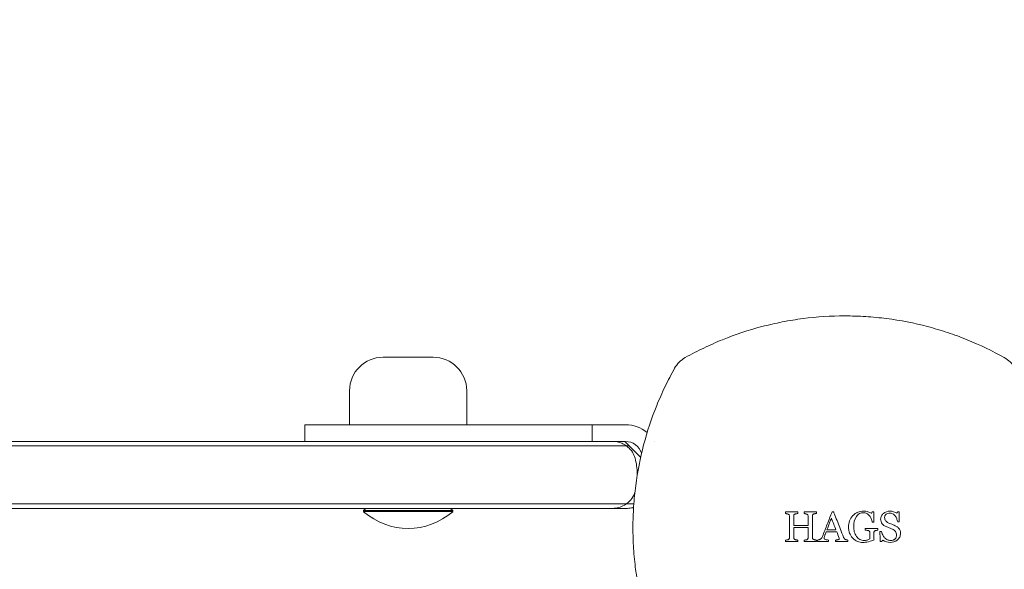
# Model space of a CAD drawing. Units: millimetres. Extents: x -2130 to 5592, y -2599 to 5538.
# Drawn here: x 1186 to 1363, y 1327 to 1426 of the extents above; entities that cross this region are included whole.
import ezdxf

# ---------------------------------------------------------------- set-up
doc = ezdxf.new("R2010")
doc.units = ezdxf.units.MM
doc.header["$LTSCALE"] = 0.2
doc.header["$MEASUREMENT"] = 0
doc.header["$PDMODE"] = 1
doc.layers.add('HAGS-Dim Plan - ASTM F1487', color=7, linetype='Continuous')
doc.styles.get("Standard").update_dxf_attribs({"font": 'g13f12d.shx', "height": 300})
doc.dimstyles.new('HAGS - Dim Plan ASTM', dxfattribs={"dimtxt": 300, "dimasz": 200, "dimexe": 0.18, "dimexo": 0.0625, "dimgap": 150, "dimtad": 0, "dimlfac": 0.001, "dimrnd": 0.05, "dimzin": 1, "dimdsep": 46, "dimtxsty": 'Standard', "dimblk": 'HAGS - Dim Plan arrow', "dimcen": 0.1, "dimse1": 1, "dimse2": 1, "dimclrd": 1, "dimadec": 0, "dimazin": 0, "dimtfac": 1, "dimtofl": 0, "dimtmove": 0, "dimatfit": 3, "dimfxl": 1, "dimtolj": 1, "dimtzin": 0, "dimarcsym": 0})

# ---------------------------------------------------------------- blocks, each defined once
blk = doc.blocks.new('HAGS - Dim Plan arrow')
at = {"color": 1, "lineweight": 0}
blk.add_lwpolyline([(0, 0, 0, 0.35, 0), (-1, 0, 0.015, 0.015, 0)], format="xyseb", dxfattribs=at)
blk = doc.blocks.new('*D10')
at = {"layer": 'Defpoints', "color": 0, "transparency": 16777216}
for p in [(17.27, 3463.69), (658.22, -1866.43), (5057.11, -1866.43)]:
    blk.add_point(p, dxfattribs=at)
at = {"layer": 'HAGS-Dim Plan - ASTM F1487', "color": 1, "lineweight": -2, "transparency": 16777216}
for p, q in [((5057.11, 3263.69), (5057.11, 1390.27)), ((5057.11, -1666.43), (5057.11, -124.73))]:
    blk.add_line(p, q, dxfattribs=at)
at = {"layer": 'HAGS-Dim Plan - ASTM F1487', "color": 1, "lineweight": -2, "transparency": 16777216, "xscale": 200, "yscale": 200, "zscale": 200}
for p, rotation in [((5057.11, 3463.69), 90), ((5057.11, -1866.43), 270)]:
    blk.add_blockref('HAGS - Dim Plan arrow', p, dxfattribs=dict(at, rotation=rotation))
at = {"layer": 'HAGS-Dim Plan - ASTM F1487', "color": 0, "transparency": 16777216, "char_height": 300, "attachment_point": 5, "rotation": 90}
for s, insert in [('\\A1;[17\'-6"]', (5372.11, 632.77)), ('\\A1;5.33m', (4757.11, 632.77))]:
    blk.add_mtext(s, dxfattribs=dict(at, insert=insert))
blk = doc.blocks.new('*D11')
at = {"layer": 'Defpoints', "color": 0, "transparency": 16777216}
for p in [(1435.91, 3990.46), (-299.69, 1316.6), (1435.91, 313.3)]:
    blk.add_point(p, dxfattribs=at)
at = {"layer": 'HAGS-Dim Plan - ASTM F1487', "color": 1, "lineweight": -2, "transparency": 16777216}
for p, q in [((-499.69, 3990.46), (-699.69, 3990.46)), ((1635.91, 3990.46), (1835.91, 3990.46))]:
    blk.add_line(p, q, dxfattribs=at)
at = {"layer": 'HAGS-Dim Plan - ASTM F1487', "color": 1, "lineweight": -2, "transparency": 16777216, "xscale": 200, "yscale": 200, "zscale": 200}
blk.add_blockref('HAGS - Dim Plan arrow', (-299.69, 3990.46), dxfattribs=at)
at = {"layer": 'HAGS-Dim Plan - ASTM F1487', "color": 1, "lineweight": -2, "transparency": 16777216, "xscale": 200, "yscale": 200, "zscale": 200, "rotation": 180}
blk.add_blockref('HAGS - Dim Plan arrow', (1435.91, 3990.46), dxfattribs=at)
at = {"layer": 'HAGS-Dim Plan - ASTM F1487', "color": 0, "transparency": 16777216, "char_height": 300, "attachment_point": 5}
for s, insert in [('\\A1;1.74m', (667.01, 4290.46)), ('\\A1;[5\'-8"]', (667.01, 3675.46))]:
    blk.add_mtext(s, dxfattribs=dict(at, insert=insert))
blk = doc.blocks.new('*D12')
at = {"layer": 'Defpoints', "color": 0, "linetype": 'ByBlock', "transparency": 16777216}
for p in [(3265.43, 5040.89), (-2129.69, 1316.6), (3265.43, 266.71)]:
    blk.add_point(p, dxfattribs=at)
at = {"layer": 'HAGS-Dim Plan - ASTM F1487', "color": 1, "linetype": 'ByBlock', "lineweight": -2, "transparency": 16777216}
for p, q in [((-1929.69, 5040.89), (-121.86, 5040.89)), ((3065.43, 5040.89), (1393.14, 5040.89))]:
    blk.add_line(p, q, dxfattribs=at)
at = {"layer": 'HAGS-Dim Plan - ASTM F1487', "color": 1, "linetype": 'ByBlock', "lineweight": -2, "transparency": 16777216, "xscale": 200, "yscale": 200, "zscale": 200, "rotation": 180}
blk.add_blockref('HAGS - Dim Plan arrow', (-2129.69, 5040.89), dxfattribs=at)
at = {"layer": 'HAGS-Dim Plan - ASTM F1487', "color": 1, "linetype": 'ByBlock', "lineweight": -2, "transparency": 16777216, "xscale": 200, "yscale": 200, "zscale": 200}
blk.add_blockref('HAGS - Dim Plan arrow', (3265.43, 5040.89), dxfattribs=at)
at = {"layer": 'HAGS-Dim Plan - ASTM F1487', "color": 0, "linetype": 'ByBlock', "transparency": 16777216, "char_height": 300, "attachment_point": 5}
for s, insert in [('\\A1;5.40m', (635.64, 5340.89)), ('\\A1;[17\'-8"]', (635.64, 4725.89))]:
    blk.add_mtext(s, dxfattribs=dict(at, insert=insert))
blk = doc.blocks.new('*D14')
at = {"layer": 'Defpoints', "color": 0, "transparency": 16777216}
for p in [(17.44, 1633.73), (517, -88.98, 566.9), (3896.08, -88.98)]:
    blk.add_point(p, dxfattribs=at)
at = {"layer": 'HAGS-Dim Plan - ASTM F1487', "color": 1, "lineweight": -2, "transparency": 16777216}
for p, q in [((3896.08, 1833.73), (3896.08, 2033.73)), ((3896.08, -288.98), (3896.08, -488.98))]:
    blk.add_line(p, q, dxfattribs=at)
at = {"layer": 'HAGS-Dim Plan - ASTM F1487', "color": 1, "lineweight": -2, "transparency": 16777216, "xscale": 200, "yscale": 200, "zscale": 200}
for p, rotation in [((3896.08, 1633.73), 270), ((3896.08, -88.98), 90)]:
    blk.add_blockref('HAGS - Dim Plan arrow', p, dxfattribs=dict(at, rotation=rotation))
at = {"layer": 'HAGS-Dim Plan - ASTM F1487', "color": 0, "transparency": 16777216, "char_height": 300, "attachment_point": 5, "rotation": 90}
for s, insert in [('\\A1;1.72m', (3596.05, 632.77)), ('\\A1;[5\'-8"]', (4211.08, 632.77))]:
    blk.add_mtext(s, dxfattribs=dict(at, insert=insert))

msp = doc.modelspace()

# ---------------------------------------------------------------- linework, layer by layer
at = {"lineweight": 0}
for p, q in [((1260.181, 1365.024), (1251.181, 1365.024)), ((1245.181, 1359.024), (1245.181, 1352.917)), ((1266.181, 1359.024), (1266.181, 1352.917)), ((1237.132, 1352.917), (1294.681, 1352.917)), ((1237.132, 1352.917), (1237.132, 1349.917)), ((1288.681, 1349.917), (1288.681, 1352.917)), ((1065.273, 1349.917), (1294.681, 1349.917)), ((1297.385, 1347.094), (1294.562, 1349.917)), ((1295.366, 1349.113), (1294.847, 1349.113)), ((1296.157, 1338.721), (1294.847, 1338.721)), ((1064.501, 1337.917), (1295.027, 1337.917)), ((1248.081, 1337.917), (1247.681, 1337.517)), ((1263.681, 1337.517), (1247.681, 1337.517)), ((1247.681, 1337.32), (1247.681, 1337.517)), ((1263.681, 1337.32), (1247.681, 1337.32)), ((1263.281, 1337.917), (1263.681, 1337.517)), ((1263.681, 1337.32), (1263.681, 1337.517))]:
    msp.add_line(p, q, dxfattribs=at)
for centre, radius, start, end in [((1251.181, 1359.024), 6, 90, 180), ((1260.181, 1359.024), 6, 0, 90), ((1307.835, 1360.604), 5, 119.27935, 150.72065), ((1360.165, 1360.604), 5, 29.27935, 60.72065), ((1294.681, 1346.917), 6, 49.91238, 90), ((1294.681, 1346.917), 3, 17.20813, 90), ((1255.681, 1346.476), 12.159, 228.85777, 311.14223)]:
    msp.add_arc(centre, radius, start, end, dxfattribs=at)
at = {"lineweight": 0, "extrusion": (0, 0, -1)}
for centre, major_axis, ratio, start_param, end_param in [((1294.677, 1346.915), (-5.228, -2.953), 0.0000078, 3.1415613, 3.1415927), ((1323.461, 1334.438), (-0.011, 25.368), 0.0041363, -1.4699875, -1.4587044), ((1326.784, 1334.446), (-0.009, 26.666), 0.0031472, -1.4752085, -1.4644806), ((1333.955, 1337.232), (27.863, -0.003), 0.0015785, -1.6514947, -1.6408509), ((1336.4, 1333.12), (14.204, 23.075), 0.0006434, -1.4013309, -1.3901255), ((1334.178, 1337.252), (26.896, 0.008), 0.0008401, -1.2171749, -1.2058714), ((1334.19, 1335.453), (-27.019, 0.005), 0.0009873, -1.7581649, -1.7474543), ((1339.852, 1334.44), (0.001, -27.318), 0.0029973, -1.5652275, -1.5548085), ((1334.197, 1333.785), (27.001, 0.001), 0.0001394, -1.3431758, -1.332342), ((1323.461, 1334.441), (0.01, 25.379), 0.0041433, -1.6695286, -1.6582655), ((1326.785, 1334.435), (0.007, 26.695), 0.0031707, -1.6644214, -1.6537181), ((1329.192, 1334.423), (0.006, 27.414), 0.0026623, -1.6615173, -1.6510974), ((1334.164, 1331.944), (-26.985, 0.001), 0.0001577, -1.813352, -1.8025013), ((1339.924, 1330.9), (-13.79, -23.068), 0.0032292, -1.6296594, -1.6177879)]:
    msp.add_ellipse(centre, major_axis=major_axis, ratio=ratio, start_param=start_param, end_param=end_param, dxfattribs=at)
at = {"lineweight": 0}
for centre, major_axis, ratio, start_param, end_param in [((1325.653, 1334.443), (0.009, -26.271), 0.0034779, -1.6788508, -1.6679597), ((1328.976, 1334.46), (0.007, -27.294), 0.0025575, -1.6741539, -1.6636759), ((1334.136, 1337.282), (27.074, -0.001), 0.0002401, -1.3924668, -1.3817745), ((1339.544, 1331.076), (14.033, 22.439), 0.0023558, -1.3011737, -1.289388), ((1334.197, 1335.489), (-26.986, -0.003), 0.0002817, -1.9337028, -1.9224454), ((1337.535, 1334.439), (-0.001, 28.326), 0.004322, -1.5862117, -1.5761633), ((1338.423, 1334.437), (-0.004, 27.788), 0.0031919, -1.6166399, -1.6064691), ((1325.654, 1334.438), (-0.008, -26.291), 0.0034901, -1.4864984, -1.4756292), ((1328.98, 1334.425), (-0.006, -27.359), 0.0026987, -1.490269, -1.4798279), ((1331.098, 1334.388), (-0.003, -27.75), 0.0011162, -1.492721, -1.4824291)]:
    msp.add_ellipse(centre, major_axis=major_axis, ratio=ratio, start_param=start_param, end_param=end_param, dxfattribs=at)
for points, knots in [([(1305.39, 1364.966), (1306.469, 1365.571), (1307.572, 1366.144), (1309.803, 1367.215), (1310.934, 1367.714), (1314.369, 1369.103), (1316.718, 1369.884), (1320.333, 1370.834), (1321.553, 1371.114), (1323.407, 1371.476), (1324.029, 1371.587), (1325.272, 1371.788), (1325.893, 1371.878), (1329.004, 1372.28), (1331.498, 1372.439), (1334, 1372.439)], [0, 0, 0, 0, 0.003797948, 0.003797948, 0.007595896, 0.007595896, 0.015191793, 0.015191793, 0.018989741, 0.018989741, 0.020888715, 0.020888715, 0.022787689, 0.022787689, 0.030383585, 0.030383585, 0.030383585, 0.030383585]), ([(1334, 1372.439), (1335.246, 1372.439), (1336.494, 1372.4), (1338.368, 1372.279), (1338.993, 1372.229), (1340.244, 1372.109), (1340.871, 1372.038), (1343.99, 1371.635), (1346.442, 1371.155), (1350.057, 1370.206), (1351.252, 1369.852), (1353.62, 1369.065), (1354.788, 1368.635), (1358.234, 1367.241), (1360.458, 1366.173), (1362.61, 1364.966)], [0.030383585, 0.030383585, 0.030383585, 0.030383585, 0.034167397, 0.034167397, 0.036059303, 0.036059303, 0.037951209, 0.037951209, 0.045518833, 0.045518833, 0.049302645, 0.049302645, 0.053086457, 0.053086457, 0.060654081, 0.060654081, 0.060654081, 0.060654081]), ([(1303.474, 1305.829), (1302.869, 1306.908), (1302.298, 1308.007), (1301.224, 1310.244), (1300.721, 1311.384), (1299.327, 1314.834), (1298.548, 1317.183), (1297.288, 1321.98), (1296.808, 1324.428), (1296.403, 1327.553), (1296.332, 1328.182), (1296.211, 1329.439), (1296.16, 1330.068), (1296.039, 1331.955), (1295.999, 1333.214), (1296.001, 1335.736), (1296.042, 1337), (1296.208, 1339.522), (1296.33, 1340.772), (1296.815, 1344.486), (1297.293, 1346.918), (1298.548, 1351.695), (1299.326, 1354.042), (1300.721, 1357.497), (1301.225, 1358.638), (1302.298, 1360.873), (1302.869, 1361.971), (1303.474, 1363.05)], [0, 0, 0, 0, 0.003791255, 0.003791255, 0.00758251, 0.00758251, 0.01516502, 0.01516502, 0.02274753, 0.02274753, 0.024643157, 0.024643157, 0.026538785, 0.026538785, 0.03033004, 0.03033004, 0.034121295, 0.034121295, 0.03791255, 0.03791255, 0.04549506, 0.04549506, 0.05307757, 0.05307757, 0.056868825, 0.056868825, 0.06066008, 0.06066008, 0.06066008, 0.06066008]), ([(1292.33, 1349.917), (1292.331, 1349.917), (1292.332, 1349.917), (1292.887, 1349.917), (1293.452, 1349.811), (1294.295, 1349.463), (1294.583, 1349.303), (1294.847, 1349.113)], [-0.0048893, -0.0048893, -0.0048893, -0.0048893, 0, 0, 2.7498023, 2.7498023, 4.3272744, 4.3272744, 4.3272744, 4.3272744]), ([(1294.847, 1349.113), (1294.936, 1349.049), (1295.023, 1348.981), (1295.393, 1348.668), (1295.668, 1348.368), (1296.118, 1347.665), (1296.279, 1347.299), (1296.383, 1346.917)], [3.5534124, 3.5534124, 3.5534124, 3.5534124, 4.1074992, 4.1074992, 5.991838, 5.991838, 7.7526031, 7.7526031, 7.7526031, 7.7526031]), ([(1296.383, 1346.917), (1296.624, 1346.024), (1296.764, 1345.079), (1296.781, 1344.057), (1296.781, 1344.013), (1296.781, 1343.969)], [0, 0, 0, 0, 2.9379364, 2.9379364, 3.0700018, 3.0700018, 3.0700018, 3.0700018]), ([(1296.346, 1340.789), (1296.254, 1340.492), (1296.132, 1340.222), (1295.769, 1339.595), (1295.481, 1339.248), (1295.042, 1338.868), (1294.946, 1338.792), (1294.847, 1338.721)], [0.1422838, 0.1422838, 0.1422838, 0.1422838, 1.1431967, 1.1431967, 2.7436484, 2.7436484, 3.18325, 3.18325, 3.18325, 3.18325]), ([(1294.847, 1338.721), (1294.73, 1338.637), (1294.611, 1338.561), (1294.48, 1338.485), (1294.468, 1338.478), (1293.812, 1338.109), (1293.08, 1337.918), (1292.332, 1337.917), (1292.331, 1337.917), (1292.33, 1337.917)], [0.9746758, 0.9746758, 0.9746758, 0.9746758, 1.6035821, 1.6035821, 1.6643867, 1.6643867, 5.0358119, 5.0358119, 5.0402627, 5.0402627, 5.0402627, 5.0402627]), ([(1295.027, 1337.917), (1295.03, 1337.917), (1295.034, 1337.917), (1295.345, 1337.918), (1295.651, 1337.954), (1296.005, 1338.038), (1296.059, 1338.052), (1296.113, 1338.067)], [-1.32268372, -1.32268372, -1.32268372, -1.32268372, -1.32169139, -1.32169139, -1.22155899, -1.22155899, -1.20336259, -1.20336259, -1.20336259, -1.20336259]), ([(1323.85, 1336.86), (1323.772, 1336.894), (1323.692, 1336.923), (1323.61, 1336.944), (1323.568, 1336.955), (1323.526, 1336.965), (1323.484, 1336.973), (1323.442, 1336.981), (1323.399, 1336.986), (1323.356, 1336.991)], [0, 0, 0, 0, 0.4955237, 0.4955237, 0.4955237, 0.7470816, 0.7470816, 0.7470816, 1, 1, 1, 1]), ([(1325.561, 1336.991), (1325.479, 1336.986), (1325.396, 1336.975), (1325.314, 1336.96), (1325.273, 1336.952), (1325.231, 1336.944), (1325.19, 1336.934), (1325.149, 1336.924), (1325.108, 1336.913), (1325.068, 1336.9)], [0, 0, 0, 0, 0.4972804, 0.4972804, 0.4972804, 0.7482262, 0.7482262, 0.7482262, 1, 1, 1, 1]), ([(1326.7, 1337.276), (1327.069, 1337.276), (1327.441, 1337.276), (1328.177, 1337.276), (1328.541, 1337.276), (1328.906, 1337.276)], [-0.6949215, -0.6949215, -0.6949215, -0.6949215, -0.58908099, -0.58908099, -0.48648267, -0.48648267, -0.48648267, -0.48648267]), ([(1327.195, 1336.859), (1327.117, 1336.893), (1327.037, 1336.923), (1326.955, 1336.944), (1326.913, 1336.955), (1326.871, 1336.965), (1326.829, 1336.973), (1326.786, 1336.981), (1326.743, 1336.986), (1326.7, 1336.991)], [0, 0, 0, 0, 0.4947915, 0.4947915, 0.4947915, 0.7466566, 0.7466566, 0.7466566, 1, 1, 1, 1]), ([(1328.906, 1336.991), (1328.823, 1336.986), (1328.74, 1336.976), (1328.658, 1336.961), (1328.617, 1336.953), (1328.575, 1336.945), (1328.534, 1336.935), (1328.493, 1336.925), (1328.452, 1336.914), (1328.412, 1336.901)], [0, 0, 0, 0, 0.4970941, 0.4970941, 0.4970941, 0.7480641, 0.7480641, 0.7480641, 1, 1, 1, 1]), ([(1329.985, 1332.87), (1330.278, 1333.599), (1330.568, 1334.333), (1331.141, 1335.801), (1331.426, 1336.541), (1331.708, 1337.276)], [-0.47383723, -0.47383723, -0.47383723, -0.47383723, -0.23670492, -0.23670492, 0, 0, 0, 0]), ([(1332.004, 1337.276), (1332.077, 1337.089), (1332.149, 1336.902), (1332.562, 1335.834), (1332.898, 1334.966), (1333.219, 1334.137), (1333.394, 1333.687), (1333.572, 1333.225), (1333.754, 1332.755)], [-0.32298373, -0.32298373, -0.32298373, -0.32298373, -0.26664241, -0.26664241, 0, 0, 0, 0.14488197, 0.14488197, 0.14488197, 0.14488197]), ([(1335.451, 1336.619), (1335.579, 1336.745), (1335.717, 1336.861), (1336.059, 1337.095), (1336.224, 1337.171), (1336.502, 1337.285), (1336.674, 1337.333), (1337.028, 1337.397), (1337.208, 1337.413), (1337.387, 1337.418)], [-0.17317384, -0.17317384, -0.17317384, -0.17317384, -0.14515883, -0.14515883, -0.10848905, -0.10848905, -0.05431905, -0.05431905, 0, 0, 0, 0]), ([(1337.35, 1337.133), (1337.099, 1337.127), (1336.847, 1337.083), (1336.408, 1336.854), (1336.226, 1336.675), (1336.074, 1336.475)], [0, 0, 0, 0, 0.5, 0.5, 1, 1, 1, 1]), ([(1338.439, 1336.6), (1338.373, 1336.681), (1338.3, 1336.758), (1338.113, 1336.918), (1338.021, 1336.971), (1337.855, 1337.053), (1337.752, 1337.085), (1337.56, 1337.125), (1337.454, 1337.131), (1337.35, 1337.133)], [-0.087520074, -0.087520074, -0.087520074, -0.087520074, -0.07544878, -0.07544878, -0.059193582, -0.059193582, -0.03166402, -0.03166402, 0, 0, 0, 0]), ([(1337.387, 1337.418), (1337.51, 1337.416), (1337.633, 1337.409), (1337.94, 1337.371), (1338.057, 1337.336), (1338.345, 1337.247), (1338.569, 1337.142), (1338.781, 1337.021)], [-0.10281343, -0.10281343, -0.10281343, -0.10281343, -0.09124564, -0.09124564, -0.07365613, -0.07365613, 0, 0, 0, 0]), ([(1340.432, 1335.998), (1340.435, 1336.096), (1340.446, 1336.195), (1340.483, 1336.361), (1340.511, 1336.454), (1340.675, 1336.778), (1340.823, 1336.917), (1340.926, 1337.011)], [-0.09484918, -0.09484918, -0.09484918, -0.09484918, -0.065298174, -0.065298174, -0.043270857, -0.043270857, 0, 0, 0, 0]), ([(1342.03, 1337.062), (1341.923, 1337.057), (1341.814, 1337.045), (1341.592, 1336.974), (1341.5, 1336.913), (1341.345, 1336.787), (1341.274, 1336.705), (1341.209, 1336.583), (1341.182, 1336.528), (1341.147, 1336.379), (1341.145, 1336.324), (1341.144, 1336.276)], [-0.19759629, -0.19759629, -0.19759629, -0.19759629, -0.1506257, -0.1506257, -0.09566211, -0.09566211, -0.03107937, -0.03107937, -0.01439527, -0.01439527, 0, 0, 0, 0]), ([(1343.024, 1336.584), (1342.935, 1336.693), (1342.876, 1336.75), (1342.748, 1336.856), (1342.667, 1336.909), (1342.505, 1336.987), (1342.419, 1337.018), (1342.197, 1337.059), (1342.099, 1337.061), (1342.03, 1337.062)], [-0.081285701, -0.081285701, -0.081285701, -0.081285701, -0.064745728, -0.064745728, -0.042001124, -0.042001124, -0.021749715, -0.021749715, 0, 0, 0, 0]), ([(1342.1, 1337.418), (1342.208, 1337.416), (1342.316, 1337.409), (1342.587, 1337.367), (1342.692, 1337.329), (1342.945, 1337.235), (1343.14, 1337.13), (1343.333, 1337.021)], [-0.09412416, -0.09412416, -0.09412416, -0.09412416, -0.084069866, -0.084069866, -0.068670317, -0.068670317, 0, 0, 0, 0]), ([(1324.067, 1336.488), (1324.063, 1336.555), (1324.055, 1336.625), (1324.028, 1336.686), (1324.011, 1336.722), (1323.989, 1336.756), (1323.962, 1336.783), (1323.935, 1336.811), (1323.903, 1336.834), (1323.869, 1336.851), (1323.863, 1336.854), (1323.857, 1336.857), (1323.85, 1336.86)], [0, 0, 0, 0, 0.437903, 0.437903, 0.437903, 0.6970035, 0.6970035, 0.6970035, 0.9534528, 0.9534528, 0.9534528, 1, 1, 1, 1]), ([(1324.067, 1332.664), (1324.067, 1333.27), (1324.067, 1333.865), (1324.067, 1334.439), (1324.067, 1335.1), (1324.067, 1335.787), (1324.067, 1336.488)], [-0.17230828, -0.17230828, -0.17230828, -0.17230828, 0, 0, 0, 0.19813082, 0.19813082, 0.19813082, 0.19813082]), ([(1325.068, 1336.9), (1325.033, 1336.887), (1324.998, 1336.872), (1324.969, 1336.848), (1324.947, 1336.831), (1324.927, 1336.81), (1324.912, 1336.785), (1324.892, 1336.753), (1324.879, 1336.717), (1324.87, 1336.68), (1324.856, 1336.627), (1324.853, 1336.573), (1324.85, 1336.519)], [0, 0, 0, 0, 0.2437446, 0.2437446, 0.2437446, 0.4231116, 0.4231116, 0.4231116, 0.6612881, 0.6612881, 0.6612881, 1, 1, 1, 1]), ([(1327.411, 1336.481), (1327.407, 1336.551), (1327.398, 1336.624), (1327.37, 1336.687), (1327.354, 1336.722), (1327.332, 1336.755), (1327.306, 1336.782), (1327.279, 1336.808), (1327.248, 1336.831), (1327.215, 1336.848), (1327.208, 1336.852), (1327.202, 1336.855), (1327.195, 1336.859)], [0, 0, 0, 0, 0.4572822, 0.4572822, 0.4572822, 0.7050161, 0.7050161, 0.7050161, 0.949769, 0.949769, 0.949769, 1, 1, 1, 1]), ([(1328.412, 1336.901), (1328.375, 1336.887), (1328.338, 1336.871), (1328.308, 1336.846), (1328.285, 1336.828), (1328.266, 1336.805), (1328.252, 1336.78), (1328.232, 1336.745), (1328.218, 1336.706), (1328.21, 1336.667), (1328.2, 1336.62), (1328.197, 1336.572), (1328.194, 1336.524)], [0, 0, 0, 0, 0.2550502, 0.2550502, 0.2550502, 0.4403666, 0.4403666, 0.4403666, 0.6961817, 0.6961817, 0.6961817, 1, 1, 1, 1]), ([(1328.194, 1336.524), (1328.194, 1335.816), (1328.194, 1335.118), (1328.194, 1334.439), (1328.194, 1333.873), (1328.194, 1333.293), (1328.194, 1332.705)], [-0.20372779, -0.20372779, -0.20372779, -0.20372779, 0, 0, 0, 0.16998749, 0.16998749, 0.16998749, 0.16998749]), ([(1331.599, 1336.164), (1331.509, 1335.929), (1331.42, 1335.697), (1331.331, 1335.467), (1331.156, 1335.012), (1330.976, 1334.546), (1330.795, 1334.074)], [15.91003952, 15.91003952, 15.91003952, 15.91003952, 15.98392409, 15.98392409, 15.98392409, 16.13028917, 16.13028917, 16.13028917, 16.13028917]), ([(1334.669, 1334.568), (1334.677, 1334.945), (1334.729, 1335.324), (1334.99, 1336.021), (1335.199, 1336.34), (1335.451, 1336.619)], [0, 0, 0, 0, 0.5, 0.5, 1, 1, 1, 1]), ([(1338.938, 1335.426), (1338.891, 1335.602), (1338.81, 1335.872), (1338.669, 1336.238), (1338.565, 1336.428), (1338.439, 1336.6)], [-0.11776565, -0.11776565, -0.11776565, -0.11776565, -0.06389532, -0.06389532, 0, 0, 0, 0]), ([(1341.409, 1334.641), (1341.143, 1334.763), (1340.887, 1334.915), (1340.51, 1335.382), (1340.44, 1335.693), (1340.432, 1335.998)], [0, 0, 0, 0, 0.5, 0.5, 1, 1, 1, 1]), ([(1341.144, 1336.276), (1341.147, 1336.171), (1341.157, 1336.065), (1341.218, 1335.845), (1341.269, 1335.758), (1341.36, 1335.632), (1341.429, 1335.559), (1341.609, 1335.42), (1341.693, 1335.377), (1341.783, 1335.332)], [-0.10869191, -0.10869191, -0.10869191, -0.10869191, -0.0864643, -0.0864643, -0.06040872, -0.06040872, -0.03101127, -0.03101127, 0, 0, 0, 0]), ([(1341.783, 1335.332), (1341.871, 1335.292), (1341.958, 1335.252), (1342.047, 1335.214), (1342.18, 1335.158), (1342.315, 1335.109), (1342.45, 1335.058), (1342.584, 1335.008), (1342.717, 1334.953), (1342.848, 1334.897)], [0, 0, 0, 0, 0.2495442, 0.2495442, 0.2495442, 0.6247401, 0.6247401, 0.6247401, 1, 1, 1, 1]), ([(1343.492, 1335.497), (1343.436, 1335.685), (1343.379, 1335.873), (1343.309, 1336.056), (1343.273, 1336.149), (1343.234, 1336.241), (1343.187, 1336.329), (1343.14, 1336.418), (1343.083, 1336.503), (1343.024, 1336.584)], [0, 0, 0, 0, 0.4936772, 0.4936772, 0.4936772, 0.7441475, 0.7441475, 0.7441475, 1, 1, 1, 1]), ([(1324.85, 1334.501), (1324.85, 1334.48), (1324.85, 1334.46), (1324.85, 1334.439), (1324.85, 1333.875), (1324.85, 1333.291), (1324.85, 1332.695)], [-0.00614183, -0.00614183, -0.00614183, -0.00614183, 0, 0, 0, 0.16927841, 0.16927841, 0.16927841, 0.16927841]), ([(1327.411, 1332.655), (1327.411, 1333.265), (1327.411, 1333.864), (1327.411, 1334.439), (1327.411, 1334.46), (1327.411, 1334.48), (1327.411, 1334.501)], [-0.17269096, -0.17269096, -0.17269096, -0.17269096, 0, 0, 0, 0.00614118, 0.00614118, 0.00614118, 0.00614118]), ([(1330.654, 1333.718), (1330.605, 1333.59), (1330.555, 1333.463), (1330.51, 1333.333), (1330.488, 1333.268), (1330.466, 1333.203), (1330.445, 1333.138), (1330.424, 1333.073), (1330.402, 1333.007), (1330.381, 1332.942)], [0, 0, 0, 0, 0.4997293, 0.4997293, 0.4997293, 0.7498503, 0.7498503, 0.7498503, 1, 1, 1, 1]), ([(1332.562, 1333.718), (1332.131, 1333.718), (1331.694, 1333.718), (1331.055, 1333.718), (1330.855, 1333.718), (1330.654, 1333.718)], [-15.92307836, -15.92307836, -15.92307836, -15.92307836, -15.79893431, -15.79893431, -15.74271864, -15.74271864, -15.74271864, -15.74271864]), ([(1330.795, 1334.074), (1330.968, 1334.074), (1331.141, 1334.074), (1331.685, 1334.074), (1332.053, 1334.074), (1332.417, 1334.074)], [15.76001359, 15.76001359, 15.76001359, 15.76001359, 15.80869917, 15.80869917, 15.91311985, 15.91311985, 15.91311985, 15.91311985]), ([(1335.45, 1332.54), (1335.114, 1332.898), (1334.948, 1333.235), (1334.791, 1333.647), (1334.746, 1333.827), (1334.687, 1334.194), (1334.673, 1334.381), (1334.669, 1334.568)], [-0.18784573, -0.18784573, -0.18784573, -0.18784573, -0.11165858, -0.11165858, -0.05588678, -0.05588678, 0, 0, 0, 0]), ([(1335.594, 1334.633), (1335.6, 1334.287), (1335.63, 1334.002), (1335.76, 1333.496), (1335.823, 1333.349), (1335.917, 1333.141), (1335.994, 1333.007), (1336.079, 1332.88)], [-0.098059063, -0.098059063, -0.098059063, -0.098059063, -0.068679851, -0.068679851, -0.046048899, -0.046048899, 0, 0, 0, 0]), ([(1337.657, 1334.287), (1338.253, 1334.287), (1338.851, 1334.287), (1339.608, 1334.287), (1339.771, 1334.287), (1339.934, 1334.287)], [-15.7192318, -15.7192318, -15.7192318, -15.7192318, -15.55267166, -15.55267166, -15.50677322, -15.50677322, -15.50677322, -15.50677322]), ([(1338.299, 1333.887), (1338.249, 1333.908), (1338.197, 1333.926), (1338.145, 1333.938), (1338.065, 1333.957), (1337.984, 1333.968), (1337.903, 1333.978), (1337.821, 1333.988), (1337.739, 1333.995), (1337.657, 1334.003)], [0, 0, 0, 0, 0.2494348, 0.2494348, 0.2494348, 0.623782, 0.623782, 0.623782, 1, 1, 1, 1]), ([(1338.511, 1333.446), (1338.51, 1333.49), (1338.508, 1333.534), (1338.503, 1333.578), (1338.496, 1333.63), (1338.483, 1333.682), (1338.463, 1333.731), (1338.451, 1333.76), (1338.434, 1333.787), (1338.413, 1333.809), (1338.392, 1333.832), (1338.368, 1333.851), (1338.341, 1333.866), (1338.327, 1333.874), (1338.313, 1333.88), (1338.299, 1333.887)], [0, 0, 0, 0, 0.2507686, 0.2507686, 0.2507686, 0.5546231, 0.5546231, 0.5546231, 0.7329464, 0.7329464, 0.7329464, 0.9104126, 0.9104126, 0.9104126, 1, 1, 1, 1]), ([(1339.434, 1333.899), (1339.392, 1333.877), (1339.349, 1333.851), (1339.317, 1333.815), (1339.292, 1333.787), (1339.273, 1333.753), (1339.259, 1333.717), (1339.24, 1333.67), (1339.231, 1333.618), (1339.227, 1333.567), (1339.225, 1333.547), (1339.224, 1333.527), (1339.223, 1333.507)], [0, 0, 0, 0, 0.3085449, 0.3085449, 0.3085449, 0.5494391, 0.5494391, 0.5494391, 0.874362, 0.874362, 0.874362, 1, 1, 1, 1]), ([(1339.934, 1334.003), (1339.85, 1333.992), (1339.766, 1333.98), (1339.683, 1333.967), (1339.641, 1333.96), (1339.598, 1333.953), (1339.557, 1333.942), (1339.515, 1333.93), (1339.475, 1333.915), (1339.434, 1333.899)], [0, 0, 0, 0, 0.4970765, 0.4970765, 0.4970765, 0.746774, 0.746774, 0.746774, 1, 1, 1, 1]), ([(1340.575, 1333.789), (1340.619, 1333.635), (1340.691, 1333.403), (1340.903, 1332.95), (1341.01, 1332.808), (1341.145, 1332.648)], [-0.12603589, -0.12603589, -0.12603589, -0.12603589, -0.06439452, -0.06439452, 0, 0, 0, 0]), ([(1342.541, 1334.178), (1342.354, 1334.254), (1342.165, 1334.328), (1341.975, 1334.402), (1341.88, 1334.439), (1341.785, 1334.476), (1341.69, 1334.516), (1341.596, 1334.556), (1341.502, 1334.598), (1341.409, 1334.641)], [0, 0, 0, 0, 0.4997535, 0.4997535, 0.4997535, 0.7497101, 0.7497101, 0.7497101, 1, 1, 1, 1]), ([(1343.99, 1333.438), (1343.985, 1333.202), (1343.944, 1332.965), (1343.743, 1332.546), (1343.59, 1332.365), (1343.062, 1331.929), (1342.603, 1331.809), (1342.152, 1331.797)], [0, 0, 0, 0, 0.25, 0.25, 0.5, 0.5, 1, 1, 1, 1]), ([(1343.279, 1333.124), (1343.274, 1333.24), (1343.259, 1333.357), (1343.191, 1333.575), (1343.137, 1333.683), (1343.028, 1333.838), (1342.954, 1333.929), (1342.729, 1334.097), (1342.632, 1334.139), (1342.541, 1334.178)], [-0.16265335, -0.16265335, -0.16265335, -0.16265335, -0.11328462, -0.11328462, -0.0646065, -0.0646065, -0.03091749, -0.03091749, 0, 0, 0, 0]), ([(1342.848, 1334.897), (1342.992, 1334.831), (1343.135, 1334.762), (1343.271, 1334.682), (1343.34, 1334.641), (1343.408, 1334.597), (1343.472, 1334.547), (1343.537, 1334.496), (1343.597, 1334.439), (1343.655, 1334.38)], [0, 0, 0, 0, 0.4930325, 0.4930325, 0.4930325, 0.7441631, 0.7441631, 0.7441631, 1, 1, 1, 1]), ([(1343.655, 1334.38), (1343.741, 1334.28), (1343.841, 1334.156), (1343.976, 1333.763), (1343.986, 1333.607), (1343.99, 1333.438)], [-0.10908774, -0.10908774, -0.10908774, -0.10908774, -0.0507781, -0.0507781, 0, 0, 0, 0]), ([(1323.356, 1332.224), (1323.438, 1332.231), (1323.521, 1332.238), (1323.604, 1332.245), (1323.645, 1332.249), (1323.687, 1332.253), (1323.728, 1332.26), (1323.769, 1332.266), (1323.811, 1332.276), (1323.85, 1332.291)], [0, 0, 0, 0, 0.4980929, 0.4980929, 0.4980929, 0.7474844, 0.7474844, 0.7474844, 1, 1, 1, 1]), ([(1323.85, 1332.291), (1323.889, 1332.308), (1323.928, 1332.327), (1323.959, 1332.357), (1323.984, 1332.381), (1324.006, 1332.41), (1324.023, 1332.441), (1324.039, 1332.473), (1324.05, 1332.509), (1324.057, 1332.545), (1324.064, 1332.584), (1324.066, 1332.624), (1324.067, 1332.664)], [0, 0, 0, 0, 0.2855365, 0.2855365, 0.2855365, 0.5169826, 0.5169826, 0.5169826, 0.7487129, 0.7487129, 0.7487129, 1, 1, 1, 1]), ([(1324.85, 1332.695), (1324.853, 1332.636), (1324.857, 1332.575), (1324.876, 1332.52), (1324.887, 1332.487), (1324.905, 1332.456), (1324.928, 1332.429), (1324.95, 1332.403), (1324.976, 1332.381), (1325.004, 1332.363), (1325.025, 1332.35), (1325.046, 1332.338), (1325.068, 1332.326)], [0, 0, 0, 0, 0.3865708, 0.3865708, 0.3865708, 0.613455, 0.613455, 0.613455, 0.8376115, 0.8376115, 0.8376115, 1, 1, 1, 1]), ([(1325.068, 1332.326), (1325.124, 1332.301), (1325.183, 1332.285), (1325.243, 1332.271), (1325.295, 1332.26), (1325.348, 1332.249), (1325.401, 1332.242), (1325.454, 1332.234), (1325.508, 1332.227), (1325.561, 1332.224)], [0, 0, 0, 0, 0.3625894, 0.3625894, 0.3625894, 0.6805189, 0.6805189, 0.6805189, 1, 1, 1, 1]), ([(1326.7, 1332.224), (1326.783, 1332.231), (1326.865, 1332.238), (1326.948, 1332.245), (1326.99, 1332.249), (1327.031, 1332.252), (1327.072, 1332.259), (1327.114, 1332.265), (1327.155, 1332.275), (1327.195, 1332.29)], [0, 0, 0, 0, 0.4980283, 0.4980283, 0.4980283, 0.7472407, 0.7472407, 0.7472407, 1, 1, 1, 1]), ([(1328.906, 1331.939), (1328.569, 1331.939), (1328.234, 1331.939), (1327.497, 1331.939), (1327.097, 1331.939), (1326.7, 1331.939)], [-15.51804137, -15.51804137, -15.51804137, -15.51804137, -15.42350129, -15.42350129, -15.30968679, -15.30968679, -15.30968679, -15.30968679]), ([(1327.195, 1332.29), (1327.233, 1332.307), (1327.271, 1332.325), (1327.302, 1332.354), (1327.327, 1332.377), (1327.349, 1332.404), (1327.365, 1332.434), (1327.382, 1332.464), (1327.392, 1332.498), (1327.399, 1332.531), (1327.408, 1332.572), (1327.411, 1332.614), (1327.411, 1332.655)], [0, 0, 0, 0, 0.2805314, 0.2805314, 0.2805314, 0.5053051, 0.5053051, 0.5053051, 0.7305602, 0.7305602, 0.7305602, 1, 1, 1, 1]), ([(1328.194, 1332.705), (1328.197, 1332.643), (1328.201, 1332.58), (1328.222, 1332.521), (1328.234, 1332.487), (1328.253, 1332.455), (1328.277, 1332.428), (1328.301, 1332.4), (1328.329, 1332.377), (1328.359, 1332.358), (1328.376, 1332.348), (1328.394, 1332.338), (1328.412, 1332.328)], [0, 0, 0, 0, 0.4019429, 0.4019429, 0.4019429, 0.637155, 0.637155, 0.637155, 0.8698404, 0.8698404, 0.8698404, 1, 1, 1, 1]), ([(1328.412, 1332.328), (1328.466, 1332.304), (1328.524, 1332.287), (1328.581, 1332.274), (1328.634, 1332.261), (1328.688, 1332.252), (1328.742, 1332.243), (1328.796, 1332.234), (1328.851, 1332.227), (1328.906, 1332.224)], [0, 0, 0, 0, 0.3514012, 0.3514012, 0.3514012, 0.6746585, 0.6746585, 0.6746585, 1, 1, 1, 1]), ([(1329.119, 1332.224), (1329.2, 1332.233), (1329.281, 1332.247), (1329.361, 1332.267), (1329.401, 1332.277), (1329.442, 1332.288), (1329.481, 1332.303), (1329.521, 1332.319), (1329.559, 1332.34), (1329.596, 1332.361)], [0, 0, 0, 0, 0.4913141, 0.4913141, 0.4913141, 0.7428941, 0.7428941, 0.7428941, 1, 1, 1, 1]), ([(1329.596, 1332.361), (1329.64, 1332.392), (1329.684, 1332.423), (1329.724, 1332.459), (1329.785, 1332.514), (1329.837, 1332.58), (1329.879, 1332.651), (1329.92, 1332.721), (1329.954, 1332.795), (1329.985, 1332.87)], [0, 0, 0, 0, 0.2473157, 0.2473157, 0.2473157, 0.6282297, 0.6282297, 0.6282297, 1, 1, 1, 1]), ([(1330.381, 1332.942), (1330.361, 1332.876), (1330.342, 1332.811), (1330.328, 1332.744), (1330.321, 1332.71), (1330.314, 1332.676), (1330.309, 1332.642), (1330.304, 1332.607), (1330.301, 1332.572), (1330.3, 1332.537)], [0, 0, 0, 0, 0.4968643, 0.4968643, 0.4968643, 0.7472891, 0.7472891, 0.7472891, 1, 1, 1, 1]), ([(1330.3, 1332.537), (1330.302, 1332.519), (1330.304, 1332.5), (1330.314, 1332.471), (1330.321, 1332.454), (1330.353, 1332.415), (1330.378, 1332.39), (1330.499, 1332.322), (1330.593, 1332.297), (1330.81, 1332.243), (1330.979, 1332.23), (1331.067, 1332.224)], [-0.044180993, -0.044180993, -0.044180993, -0.044180993, -0.038864915, -0.038864915, -0.03532665, -0.03532665, -0.0319754, -0.0319754, -0.026478915, -0.026478915, 0, 0, 0, 0]), ([(1332.331, 1332.224), (1332.396, 1332.229), (1332.461, 1332.233), (1332.525, 1332.241), (1332.59, 1332.248), (1332.654, 1332.258), (1332.718, 1332.271), (1332.755, 1332.279), (1332.793, 1332.288), (1332.83, 1332.299), (1332.867, 1332.309), (1332.904, 1332.322), (1332.937, 1332.34), (1332.951, 1332.347), (1332.964, 1332.355), (1332.976, 1332.365), (1332.983, 1332.371), (1332.99, 1332.377), (1332.996, 1332.385), (1333.001, 1332.392), (1333.004, 1332.401), (1333.007, 1332.41), (1333.008, 1332.416), (1333.009, 1332.421), (1333.01, 1332.426)], [0, 0, 0, 0, 0.2635802, 0.2635802, 0.2635802, 0.5274042, 0.5274042, 0.5274042, 0.6833687, 0.6833687, 0.6833687, 0.8400558, 0.8400558, 0.8400558, 0.9023065, 0.9023065, 0.9023065, 0.9397654, 0.9397654, 0.9397654, 0.9778639, 0.9778639, 0.9778639, 1, 1, 1, 1]), ([(1333.01, 1332.426), (1333.01, 1332.44), (1333.009, 1332.454), (1333.008, 1332.467), (1333.006, 1332.481), (1333.004, 1332.494), (1333.002, 1332.508), (1332.998, 1332.535), (1332.99, 1332.561), (1332.98, 1332.586)], [0, 0, 0, 0, 0.2502843, 0.2502843, 0.2502843, 0.5006028, 0.5006028, 0.5006028, 1, 1, 1, 1]), ([(1333.754, 1332.755), (1333.771, 1332.714), (1333.788, 1332.673), (1333.808, 1332.634), (1333.843, 1332.568), (1333.889, 1332.505), (1333.945, 1332.453), (1333.962, 1332.436), (1333.981, 1332.421), (1334, 1332.406)], [0, 0, 0, 0, 0.25110055, 0.25110055, 0.25110055, 0.6846597, 0.6846597, 0.6846597, 0.82255067, 0.82255067, 0.82255067, 0.82255067]), ([(1334.075, 1332.35), (1334.11, 1332.331), (1334.146, 1332.313), (1334.182, 1332.299), (1334.219, 1332.284), (1334.257, 1332.272), (1334.295, 1332.262), (1334.371, 1332.242), (1334.449, 1332.231), (1334.527, 1332.224)], [0, 0, 0, 0, 0.2507731, 0.2507731, 0.2507731, 0.5020941, 0.5020941, 0.5020941, 1, 1, 1, 1]), ([(1337.266, 1331.797), (1336.93, 1331.806), (1336.594, 1331.863), (1335.977, 1332.112), (1335.694, 1332.306), (1335.45, 1332.54)], [0, 0, 0, 0, 0.5, 0.5, 1, 1, 1, 1]), ([(1336.079, 1332.88), (1336.243, 1332.66), (1336.443, 1332.466), (1336.924, 1332.211), (1337.2, 1332.161), (1337.474, 1332.153)], [0, 0, 0, 0, 0.5, 0.5, 1, 1, 1, 1]), ([(1339.242, 1332.253), (1339.005, 1332.152), (1338.656, 1332.016), (1337.853, 1331.819), (1337.515, 1331.802), (1337.266, 1331.797)], [-0.14187492, -0.14187492, -0.14187492, -0.14187492, -0.07516154, -0.07516154, 0, 0, 0, 0]), ([(1337.474, 1332.153), (1337.563, 1332.155), (1337.652, 1332.158), (1337.74, 1332.169), (1337.828, 1332.18), (1337.915, 1332.199), (1338.001, 1332.224), (1338.085, 1332.248), (1338.167, 1332.279), (1338.246, 1332.315), (1338.328, 1332.352), (1338.407, 1332.4), (1338.477, 1332.457)], [0, 0, 0, 0, 0.2493759, 0.2493759, 0.2493759, 0.4995822, 0.4995822, 0.4995822, 0.7449538, 0.7449538, 0.7449538, 1, 1, 1, 1]), ([(1338.477, 1332.457), (1338.485, 1332.516), (1338.493, 1332.574), (1338.499, 1332.633), (1338.504, 1332.692), (1338.507, 1332.751), (1338.508, 1332.81), (1338.511, 1332.928), (1338.512, 1333.045), (1338.511, 1333.163)], [0, 0, 0, 0, 0.2499961, 0.2499961, 0.2499961, 0.500249, 0.500249, 0.500249, 1, 1, 1, 1]), ([(1339.223, 1333.102), (1339.223, 1333.031), (1339.222, 1332.961), (1339.223, 1332.89), (1339.224, 1332.783), (1339.224, 1332.677), (1339.227, 1332.571), (1339.229, 1332.465), (1339.235, 1332.359), (1339.242, 1332.253)], [0, 0, 0, 0, 0.2498196, 0.2498196, 0.2498196, 0.624691, 0.624691, 0.624691, 1, 1, 1, 1]), ([(1341.145, 1332.648), (1341.217, 1332.571), (1341.293, 1332.499), (1341.488, 1332.349), (1341.581, 1332.302), (1341.735, 1332.231), (1341.834, 1332.202), (1342.037, 1332.164), (1342.14, 1332.156), (1342.242, 1332.153)], [-0.10086942, -0.10086942, -0.10086942, -0.10086942, -0.08554568, -0.08554568, -0.06477392, -0.06477392, -0.0323186, -0.0323186, 0, 0, 0, 0]), ([(1342.242, 1332.153), (1342.392, 1332.155), (1342.527, 1332.167), (1342.732, 1332.228), (1342.799, 1332.255), (1342.908, 1332.316), (1342.958, 1332.349), (1343.034, 1332.422)], [-0.16244191, -0.16244191, -0.16244191, -0.16244191, -0.07541597, -0.07541597, -0.03212576, -0.03212576, 0, 0, 0, 0]), ([(1343.034, 1332.422), (1343.075, 1332.469), (1343.114, 1332.52), (1343.187, 1332.641), (1343.211, 1332.699), (1343.275, 1332.896), (1343.277, 1333.04), (1343.279, 1333.124)], [-0.039522414, -0.039522414, -0.039522414, -0.039522414, -0.033257082, -0.033257082, -0.025387424, -0.025387424, 0, 0, 0, 0])]:
    msp.add_open_spline(points, degree=3, knots=knots, dxfattribs=at)
for points in [[(1294.847, 1349.113), (1220.909, 1349.113), (1143.677, 1349.113), (1065.355, 1349.113)], [(1065.355, 1349.113), (1143.677, 1349.113), (1220.909, 1349.113), (1294.847, 1349.113)], [(1064.964, 1338.721), (1143.42, 1338.721), (1220.786, 1338.721), (1294.847, 1338.721)], [(1294.847, 1338.721), (1220.786, 1338.721), (1143.42, 1338.721), (1064.964, 1338.721)], [(1323.356, 1337.276), (1324.066, 1337.276), (1324.804, 1337.276), (1325.561, 1337.276)], [(1339.223, 1337.276), (1339.223, 1336.651), (1339.223, 1336.033), (1339.223, 1335.426)], [(1340.926, 1337.011), (1341.261, 1337.277), (1341.678, 1337.408), (1342.1, 1337.418)], [(1343.777, 1337.276), (1343.777, 1336.675), (1343.777, 1336.079), (1343.777, 1335.497)], [(1324.85, 1336.519), (1324.85, 1335.954), (1324.85, 1335.397), (1324.85, 1334.857)], [(1327.411, 1334.857), (1327.411, 1335.384), (1327.411, 1335.929), (1327.411, 1336.481)], [(1332.417, 1334.074), (1332.152, 1334.752), (1331.878, 1335.452), (1331.599, 1336.164)], [(1336.074, 1336.475), (1335.711, 1335.943), (1335.604, 1335.28), (1335.594, 1334.633)], [(1324.85, 1334.857), (1325.674, 1334.857), (1326.534, 1334.857), (1327.411, 1334.857)], [(1327.411, 1334.501), (1326.533, 1334.501), (1325.672, 1334.501), (1324.85, 1334.501)], [(1332.98, 1332.586), (1332.839, 1332.969), (1332.699, 1333.347), (1332.562, 1333.718)], [(1339.223, 1333.507), (1339.223, 1333.373), (1339.223, 1333.238), (1339.223, 1333.102)], [(1340.361, 1331.939), (1340.337, 1332.564), (1340.313, 1333.182), (1340.29, 1333.789)], [(1325.561, 1331.939), (1324.804, 1331.939), (1324.065, 1331.939), (1323.356, 1331.939)], [(1331.067, 1331.939), (1330.422, 1331.939), (1329.77, 1331.939), (1329.119, 1331.939)], [(1332.331, 1331.939), (1332.331, 1332.034), (1332.331, 1332.129), (1332.331, 1332.224)], [(1334, 1331.939), (1333.456, 1331.939), (1332.898, 1331.939), (1332.331, 1331.939)], [(1334, 1332.406), (1334.025, 1332.386), (1334.05, 1332.368), (1334.075, 1332.35)], [(1334.527, 1331.939), (1334.35, 1331.939), (1334.174, 1331.939), (1334, 1331.939)], [(1334.527, 1332.224), (1334.527, 1332.129), (1334.527, 1332.034), (1334.527, 1331.939)], [(1342.152, 1331.797), (1341.68, 1331.808), (1341.225, 1331.974), (1340.809, 1332.213)]]:
    msp.add_open_spline(points, degree=3, dxfattribs=at)

# ---------------------------------------------------------------- dimensions: what is measured, and where the dimension line sits
at = {"layer": 'HAGS-Dim Plan - ASTM F1487', "linetype": 'ByBlock'}
dim = msp.add_linear_dim(base=(3265.433, 5040.886), p1=(-2129.687, 1316.6), p2=(3265.433, 266.709), dimstyle='HAGS - Dim Plan ASTM', override={"dimrnd": 0.01, "dimpost": 'm\\X'}, dxfattribs=at)
dim.commit()
dim.dimension.update_dxf_attribs({"geometry": '*D12', "text_midpoint": (635.645, 5040.886), "dimtype": 160})
at = {"layer": 'HAGS-Dim Plan - ASTM F1487'}
dim = msp.add_linear_dim(base=(1435.914, 3990.458), p1=(-299.687, 1316.6), p2=(1435.914, 313.305), dimstyle='HAGS - Dim Plan ASTM', override={"dimrnd": 0.01, "dimpost": 'm\\X'}, dxfattribs=at)
dim.commit()
dim.dimension.update_dxf_attribs({"geometry": '*D11', "text_midpoint": (667.01, 3990.458), "dimtype": 160})
for base, p1, p2, picture, middle in [((5057.109, -1866.432), (17.268, 3463.687), (658.223, -1866.432), '*D10', (5057.109, 632.766)), ((3896.075, -88.978), (17.44, 1633.727), (517.002, -88.978, 566.903), '*D14', (3896.075, 632.766))]:
    dim = msp.add_linear_dim(base=base, p1=p1, p2=p2, angle=90, dimstyle='HAGS - Dim Plan ASTM', override={"dimrnd": 0.01, "dimpost": 'm\\X'}, dxfattribs=at)
    dim.commit()
    dim.dimension.update_dxf_attribs({"geometry": picture, "text_midpoint": middle, "dimtype": 160})

doc.saveas('drawing.dxf')
